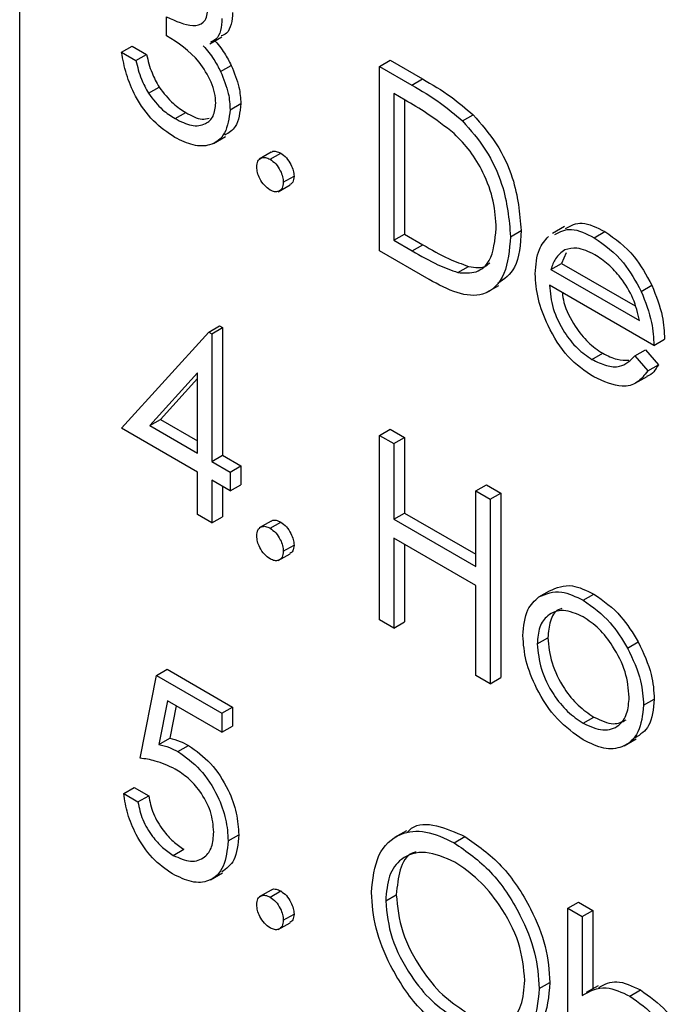
# Model space of a CAD drawing. Units: millimetres. Extents: x 5 to 415, y 5 to 292.
# Drawn here: x 336 to 337, y 140 to 141 of the extents above; entities that cross this region are included whole.
import ezdxf

# ---------------------------------------------------------------- set-up
doc = ezdxf.new("R2010")
doc.units = ezdxf.units.MM

msp = doc.modelspace()

# ---------------------------------------------------------------- linework, layer by layer
at = {"color": 7, "linetype": 'Continuous', "lineweight": 25}
for p, q in [((335.7341, 142.9385), (335.7341, 139.6723)), ((335.9294, 141.3805), (335.9294, 141.4056)), ((335.9866, 141.3697), (336.0025, 141.3788)), ((335.8696, 141.3585), (335.8837, 141.3667)), ((335.8837, 141.3667), (335.9028, 141.3557)), ((335.8696, 141.3585), (335.8886, 141.3475)), ((335.8886, 141.3475), (335.9028, 141.3557)), ((336.2122, 141.3397), (336.2264, 141.3479)), ((336.2264, 141.3479), (336.2692, 141.3231)), ((336.001, 141.333), (336.0152, 141.3411)), ((336.2122, 141.0947), (336.2122, 141.3397)), ((336.2122, 141.3397), (336.2551, 141.315)), ((336.2551, 141.315), (336.2692, 141.3231)), ((335.9052, 141.3041), (335.9194, 141.3122)), ((336.2462, 141.295), (336.2313, 141.3036)), ((336.2313, 141.3036), (336.2313, 141.1089)), ((336.2454, 141.2954), (336.2454, 141.117)), ((336.0137, 141.2821), (336.0279, 141.2903)), ((335.9407, 141.2704), (335.9548, 141.2785)), ((336.3224, 141.2673), (336.3365, 141.2754)), ((335.9918, 141.2375), (336.0077, 141.2467)), ((336.0684, 141.2259), (336.0525, 141.2167)), ((336.0667, 141.2164), (336.0809, 141.2246)), ((336.0844, 141.1858), (336.0986, 141.194)), ((336.0774, 141.1733), (336.0933, 141.1825)), ((336.458, 141.1272), (336.4421, 141.118)), ((336.2313, 141.1089), (336.2454, 141.117)), ((336.2454, 141.117), (336.2698, 141.103)), ((336.3863, 141.1136), (336.4004, 141.1218)), ((336.4974, 141.1123), (336.5115, 141.1204)), ((336.2313, 141.1089), (336.2556, 141.0948)), ((336.2556, 141.0948), (336.2698, 141.103)), ((336.278, 141.0568), (336.2122, 141.0947)), ((336.4601, 141.0923), (336.4541, 141.0782)), ((336.3163, 141.066), (336.3304, 141.0742)), ((336.44, 141.0701), (336.4541, 141.0782)), ((336.4541, 141.0782), (336.5518, 141.0219)), ((336.44, 141.0701), (336.5576, 141.0021)), ((336.355, 141.0398), (336.3709, 141.0489)), ((336.5767, 140.9691), (336.438, 141.0492)), ((336.5598, 141.041), (336.574, 141.0492)), ((335.9854, 140.987), (335.9995, 140.9952)), ((335.9995, 140.9952), (336.0034, 140.993)), ((335.8696, 140.8592), (335.9854, 140.987)), ((335.9854, 140.987), (335.9892, 140.9848)), ((335.9892, 140.9848), (336.0034, 140.993)), ((335.9892, 140.9848), (335.9892, 140.8152)), ((336.0034, 140.993), (336.0034, 140.8234)), ((336.5767, 140.9691), (336.5908, 140.9773)), ((336.4945, 140.9506), (336.5087, 140.9588)), ((336.5516, 140.9554), (336.5657, 140.9635)), ((336.5516, 140.9554), (336.5685, 140.9353)), ((336.5657, 140.9635), (336.5827, 140.9435)), ((336.5685, 140.9353), (336.5827, 140.9435)), ((335.9702, 140.9326), (335.907, 140.8627)), ((335.9702, 140.8262), (335.9702, 140.9326)), ((335.9702, 140.9251), (335.9211, 140.8709)), ((336.5517, 140.9189), (336.5676, 140.9281)), ((335.907, 140.8627), (335.9211, 140.8709)), ((335.9211, 140.8709), (335.9702, 140.8425)), ((335.9702, 140.8011), (335.8696, 140.8592)), ((335.907, 140.8627), (335.9702, 140.8262)), ((336.2122, 140.8498), (336.2264, 140.8579)), ((336.2264, 140.8579), (336.2454, 140.8469)), ((336.2122, 140.8498), (336.2313, 140.8388)), ((336.2122, 140.6048), (336.2122, 140.8498)), ((336.2313, 140.8388), (336.2454, 140.8469)), ((336.2313, 140.8388), (336.2313, 140.7383)), ((336.2454, 140.8469), (336.2454, 140.7465)), ((335.9892, 140.8152), (336.0034, 140.8234)), ((335.9892, 140.8152), (336.0137, 140.8011)), ((336.0034, 140.8234), (336.0279, 140.8092)), ((335.9702, 140.7445), (335.9702, 140.8011)), ((336.0137, 140.8011), (336.0279, 140.8092)), ((336.0137, 140.8011), (336.0137, 140.776)), ((336.0279, 140.8092), (336.0279, 140.7841)), ((336.0137, 140.776), (335.9892, 140.7901)), ((335.9892, 140.7901), (335.9892, 140.7336)), ((336.0034, 140.7819), (336.0034, 140.7417)), ((336.0137, 140.776), (336.0279, 140.7841)), ((336.3401, 140.776), (336.3542, 140.7841)), ((336.3401, 140.6755), (336.3401, 140.776)), ((336.3401, 140.776), (336.3591, 140.765)), ((336.3542, 140.7841), (336.3732, 140.7732)), ((336.3591, 140.765), (336.3732, 140.7732)), ((336.3732, 140.7732), (336.3732, 140.5282)), ((336.3591, 140.765), (336.3591, 140.52)), ((336.2313, 140.7383), (336.2454, 140.7465)), ((336.2454, 140.7465), (336.3401, 140.6918)), ((335.9892, 140.7336), (335.9702, 140.7445)), ((335.9892, 140.7336), (336.0034, 140.7417)), ((336.0684, 140.7359), (336.0525, 140.7268)), ((336.0667, 140.7265), (336.0809, 140.7347)), ((336.2313, 140.7383), (336.3401, 140.6755)), ((336.3401, 140.6504), (336.2313, 140.7132)), ((336.2313, 140.7132), (336.2313, 140.5938)), ((336.0844, 140.6959), (336.0986, 140.704)), ((336.2454, 140.705), (336.2454, 140.602)), ((336.0774, 140.6834), (336.0933, 140.6926)), ((336.3401, 140.531), (336.3401, 140.6504)), ((336.4239, 140.6352), (336.438, 140.6433)), ((336.4829, 140.6307), (336.4971, 140.6389)), ((336.2313, 140.5938), (336.2122, 140.6048)), ((336.2313, 140.5938), (336.2454, 140.602)), ((336.4217, 140.5728), (336.4358, 140.581)), ((336.5418, 140.5672), (336.556, 140.5754)), ((335.9158, 140.531), (335.9299, 140.5391)), ((335.9299, 140.5391), (336.017, 140.4889)), ((335.894, 140.4211), (335.9158, 140.531)), ((335.9158, 140.531), (336.0028, 140.4807)), ((336.3591, 140.52), (336.3401, 140.531)), ((336.3591, 140.52), (336.3732, 140.5282)), ((335.9307, 140.4973), (335.9192, 140.4394)), ((336.0028, 140.4556), (335.9307, 140.4973)), ((336.5631, 140.4913), (336.5772, 140.4995)), ((335.9419, 140.4908), (335.9334, 140.4476)), ((336.0028, 140.4807), (336.017, 140.4889)), ((336.017, 140.4889), (336.017, 140.4638)), ((336.0028, 140.4807), (336.0028, 140.4556)), ((336.4829, 140.4674), (336.497, 140.4756)), ((336.0028, 140.4556), (336.017, 140.4638)), ((335.9192, 140.4394), (335.9334, 140.4476)), ((336.5371, 140.4376), (336.553, 140.4468)), ((335.9442, 140.4298), (335.9584, 140.4379)), ((335.8723, 140.374), (335.8864, 140.3821)), ((335.8864, 140.3821), (335.9055, 140.3711)), ((335.8723, 140.374), (335.8913, 140.363)), ((335.8913, 140.363), (335.9055, 140.3711)), ((336.011, 140.3111), (336.0251, 140.3193)), ((336.2482, 140.3248), (336.2323, 140.3156)), ((336.3115, 140.3088), (336.3257, 140.317)), ((335.9381, 140.292), (335.9523, 140.3001)), ((335.9877, 140.2595), (336.0036, 140.2687)), ((336.0684, 140.246), (336.0525, 140.2368)), ((336.0667, 140.2366), (336.0809, 140.2447)), ((336.2204, 140.2317), (336.2345, 140.2398)), ((336.4625, 140.2217), (336.4766, 140.2299)), ((336.4766, 140.2299), (336.4956, 140.2189)), ((336.0844, 140.206), (336.0986, 140.2141)), ((336.4625, 139.9704), (336.4625, 140.2217)), ((336.4625, 140.2217), (336.4815, 140.2107)), ((336.4815, 140.2107), (336.4956, 140.2189)), ((336.4815, 140.2107), (336.4815, 140.106)), ((336.4956, 140.2189), (336.4956, 140.1149)), ((336.0774, 140.1934), (336.0933, 140.2026)), ((336.4244, 140.115), (336.4385, 140.1232)), ((336.5026, 140.1189), (336.4867, 140.1098)), ((336.5447, 140.1051), (336.5589, 140.1133))]:
    msp.add_line(p, q, dxfattribs=at)
for points, knots in [([(335.9294, 141.4056), (335.9414, 141.4), (335.9594, 141.3915), (335.9769, 141.3958), (335.9829, 141.4045), (335.9835, 141.411), (335.9838, 141.4143)], [0, 0, 0, 0, 0.499418, 0.749016, 0.874544, 1, 1, 1, 1]), ([(336.0028, 141.4032), (336.0025, 141.3978), (336.0017, 141.387), (335.9964, 141.3755), (335.9901, 141.3731), (335.9876, 141.3721)], [0, 0, 0, 0, 0.3745704, 0.7488416, 1, 1, 1, 1]), ([(336.017, 141.4114), (336.0166, 141.406), (336.0158, 141.3952), (336.0106, 141.3837), (336.0042, 141.3812), (336.0017, 141.3803)], [0, 0, 0, 0, 0.3745704, 0.7488416, 1, 1, 1, 1]), ([(335.9947, 141.291), (335.9944, 141.2955), (335.9937, 141.3044), (335.9871, 141.3236), (335.9674, 141.3561), (335.9446, 141.3707), (335.9294, 141.3805)], [0, 0, 0, 0, 0.125587, 0.251191, 0.500605, 1, 1, 1, 1]), ([(335.9922, 141.3753), (335.9971, 141.3695), (336.006, 141.3591), (336.0124, 141.3466), (336.0152, 141.3411)], [0, 0, 0, 0, 0.559795, 1, 1, 1, 1]), ([(335.9781, 141.3671), (335.983, 141.3613), (335.9918, 141.3509), (335.9982, 141.3384), (336.001, 141.333)], [0, 0, 0, 0, 0.559795, 1, 1, 1, 1]), ([(335.9403, 141.2454), (335.9306, 141.252), (335.9112, 141.2652), (335.8882, 141.2973), (335.8749, 141.3297), (335.8713, 141.3489), (335.8696, 141.3585)], [0, 0, 0, 0, 0.279886, 0.558979, 0.779263, 1, 1, 1, 1]), ([(335.8886, 141.3475), (335.8906, 141.3393), (335.894, 141.3246), (335.9018, 141.3103), (335.9052, 141.3041)], [0, 0, 0, 0, 0.560694, 1, 1, 1, 1]), ([(335.9028, 141.3557), (335.9047, 141.3474), (335.9082, 141.3327), (335.9159, 141.3185), (335.9194, 141.3122)], [0, 0, 0, 0, 0.560694, 1, 1, 1, 1]), ([(336.0152, 141.3411), (336.0193, 141.3313), (336.0265, 141.3137), (336.0275, 141.2974), (336.0279, 141.2903)], [0, 0, 0, 0, 0.5594191, 1, 1, 1, 1]), ([(336.001, 141.333), (336.0051, 141.3231), (336.0124, 141.3055), (336.0133, 141.2893), (336.0137, 141.2821)], [0, 0, 0, 0, 0.5594191, 1, 1, 1, 1]), ([(336.2692, 141.3231), (336.282, 141.3158), (336.3047, 141.3026), (336.3268, 141.2837), (336.3365, 141.2754)], [0, 0, 0, 0, 0.560445, 1, 1, 1, 1]), ([(335.9194, 141.3122), (335.9255, 141.3043), (335.9364, 141.2901), (335.9492, 141.2821), (335.9548, 141.2785)], [0, 0, 0, 0, 0.558748, 1, 1, 1, 1]), ([(336.2551, 141.315), (336.2678, 141.3076), (336.2906, 141.2944), (336.3127, 141.2756), (336.3224, 141.2673)], [0, 0, 0, 0, 0.560445, 1, 1, 1, 1]), ([(335.9052, 141.3041), (335.9113, 141.2961), (335.9222, 141.282), (335.935, 141.2739), (335.9407, 141.2704)], [0, 0, 0, 0, 0.558748, 1, 1, 1, 1]), ([(336.3114, 141.2505), (336.2993, 141.2599), (336.2777, 141.2767), (336.2558, 141.2894), (336.2462, 141.295)], [0, 0, 0, 0, 0.559542, 1, 1, 1, 1]), ([(336.0137, 141.2821), (336.0122, 141.271), (336.0091, 141.2487), (335.9892, 141.2338), (335.965, 141.2334), (335.9485, 141.2414), (335.9403, 141.2454)], [0, 0, 0, 0, 0.279304, 0.558838, 0.779277, 1, 1, 1, 1]), ([(335.9407, 141.2704), (335.948, 141.2667), (335.9627, 141.2593), (335.9805, 141.2618), (335.9925, 141.2723), (335.994, 141.2848), (335.9947, 141.291)], [0, 0, 0, 0, 0.280599, 0.560151, 0.780303, 1, 1, 1, 1]), ([(336.0279, 141.2903), (336.0266, 141.2787), (336.0245, 141.259), (336.0118, 141.2516), (336.0066, 141.2485)], [0, 0, 0, 0, 0.5879349, 1, 1, 1, 1]), ([(335.9548, 141.2785), (335.9623, 141.2744), (335.9736, 141.2682), (335.9827, 141.2702), (335.9857, 141.2709)], [0, 0, 0, 0, 0.667497, 1, 1, 1, 1]), ([(336.3365, 141.2754), (336.3473, 141.2632), (336.3689, 141.2386), (336.3952, 141.1822), (336.3984, 141.1447), (336.4004, 141.1218)], [0, 0, 0, 0, 0.280264, 0.560715, 1, 1, 1, 1]), ([(336.3224, 141.2673), (336.3332, 141.255), (336.3548, 141.2305), (336.381, 141.174), (336.3843, 141.1365), (336.3863, 141.1136)], [0, 0, 0, 0, 0.280264, 0.560715, 1, 1, 1, 1]), ([(336.3673, 141.1247), (336.3666, 141.1365), (336.3652, 141.1602), (336.352, 141.1967), (336.3333, 141.2282), (336.3187, 141.243), (336.3114, 141.2505)], [0, 0, 0, 0, 0.2801784, 0.5597646, 0.7797967, 1, 1, 1, 1]), ([(336.0491, 141.2062), (336.0494, 141.209), (336.05, 141.2147), (336.0548, 141.2186), (336.0606, 141.2193), (336.0647, 141.2174), (336.0667, 141.2164)], [0, 0, 0, 0, 0.279576, 0.559284, 0.779552, 1, 1, 1, 1]), ([(336.0667, 141.2164), (336.0694, 141.2146), (336.0746, 141.2109), (336.0803, 141.2019), (336.0839, 141.1932), (336.0843, 141.1883), (336.0844, 141.1858)], [0, 0, 0, 0, 0.279602, 0.559212, 0.779475, 1, 1, 1, 1]), ([(336.0686, 141.2256), (336.0689, 141.2259), (336.0704, 141.2274), (336.0748, 141.2274), (336.0789, 141.2255), (336.0809, 141.2246)], [0, 0, 0, 0, 0.116538, 0.55809, 1, 1, 1, 1]), ([(336.0809, 141.2246), (336.0835, 141.2227), (336.0887, 141.219), (336.0944, 141.2101), (336.0981, 141.2014), (336.0984, 141.1964), (336.0986, 141.194)], [0, 0, 0, 0, 0.279602, 0.559212, 0.779475, 1, 1, 1, 1]), ([(336.0667, 141.1756), (336.0641, 141.1775), (336.0589, 141.1812), (336.0532, 141.1901), (336.0496, 141.1988), (336.0493, 141.2037), (336.0491, 141.2062)], [0, 0, 0, 0, 0.279581, 0.559143, 0.779575, 1, 1, 1, 1]), ([(336.0986, 141.194), (336.0983, 141.1911), (336.0978, 141.1858), (336.0946, 141.1837), (336.0931, 141.1828)], [0, 0, 0, 0, 0.554441, 1, 1, 1, 1]), ([(336.0844, 141.1858), (336.0841, 141.183), (336.0835, 141.1773), (336.0787, 141.1735), (336.0729, 141.1727), (336.0688, 141.1746), (336.0667, 141.1756)], [0, 0, 0, 0, 0.279469, 0.559358, 0.779674, 1, 1, 1, 1]), ([(336.4593, 141.1246), (336.4663, 141.1283), (336.4809, 141.1359), (336.501, 141.1257), (336.5115, 141.1204)], [0, 0, 0, 0, 0.479471, 1, 1, 1, 1]), ([(336.3863, 141.1136), (336.3848, 141.0961), (336.3817, 141.0612), (336.3542, 141.0332), (336.3156, 141.0364), (336.2905, 141.05), (336.278, 141.0568)], [0, 0, 0, 0, 0.280124, 0.559248, 0.778837, 1, 1, 1, 1]), ([(336.3163, 141.066), (336.3247, 141.0654), (336.3417, 141.0642), (336.363, 141.0829), (336.3657, 141.1088), (336.3673, 141.1247)], [0, 0, 0, 0, 0.2805364, 0.5610151, 1, 1, 1, 1]), ([(336.4004, 141.1218), (336.3993, 141.1036), (336.3973, 141.071), (336.3778, 141.0573), (336.3693, 141.0513)], [0, 0, 0, 0, 0.559206, 1, 1, 1, 1]), ([(336.4189, 141.0644), (336.4199, 141.076), (336.4216, 141.0968), (336.4321, 141.1087), (336.4368, 141.1139)], [0, 0, 0, 0, 0.5594271, 1, 1, 1, 1]), ([(336.4451, 141.1165), (336.4521, 141.1201), (336.4667, 141.1277), (336.4869, 141.1176), (336.4974, 141.1123)], [0, 0, 0, 0, 0.479471, 1, 1, 1, 1]), ([(336.4974, 141.1123), (336.5112, 141.1025), (336.5358, 141.085), (336.5525, 141.0545), (336.5598, 141.041)], [0, 0, 0, 0, 0.558919, 1, 1, 1, 1]), ([(336.5115, 141.1204), (336.5253, 141.1107), (336.55, 141.0931), (336.5666, 141.0626), (336.574, 141.0492)], [0, 0, 0, 0, 0.558919, 1, 1, 1, 1]), ([(336.2698, 141.103), (336.2812, 141.0963), (336.3016, 141.0845), (336.3216, 141.0774), (336.3304, 141.0742)], [0, 0, 0, 0, 0.560426, 1, 1, 1, 1]), ([(336.4984, 141.0897), (336.4901, 141.0937), (336.4754, 141.1007), (336.4636, 141.0974), (336.4584, 141.096)], [0, 0, 0, 0, 0.559458, 1, 1, 1, 1]), ([(336.2556, 141.0948), (336.2671, 141.0882), (336.2875, 141.0763), (336.3075, 141.0692), (336.3163, 141.066)], [0, 0, 0, 0, 0.560426, 1, 1, 1, 1]), ([(336.4584, 141.096), (336.4538, 141.0926), (336.4455, 141.0866), (336.4417, 141.0751), (336.44, 141.0701)], [0, 0, 0, 0, 0.558795, 1, 1, 1, 1]), ([(336.5576, 141.0021), (336.5553, 141.0119), (336.5507, 141.0316), (336.5344, 141.058), (336.5163, 141.0777), (336.5044, 141.0857), (336.4984, 141.0897)], [0, 0, 0, 0, 0.2801382, 0.5591944, 0.7795977, 1, 1, 1, 1]), ([(336.3304, 141.0742), (336.3394, 141.0727), (336.3505, 141.0709), (336.3573, 141.0775), (336.3586, 141.0787)], [0, 0, 0, 0, 0.812266, 1, 1, 1, 1]), ([(336.4969, 140.9273), (336.4851, 140.9353), (336.4616, 140.9513), (336.4362, 140.9921), (336.4215, 141.0312), (336.4198, 141.0534), (336.4189, 141.0644)], [0, 0, 0, 0, 0.279885, 0.558859, 0.779462, 1, 1, 1, 1]), ([(336.438, 141.0492), (336.439, 141.039), (336.4409, 141.0185), (336.4559, 140.9879), (336.4747, 140.9639), (336.4879, 140.9551), (336.4945, 140.9506)], [0, 0, 0, 0, 0.279963, 0.559359, 0.779526, 1, 1, 1, 1]), ([(336.574, 141.0492), (336.5795, 141.0352), (336.5894, 141.0102), (336.5904, 140.9874), (336.5908, 140.9773)], [0, 0, 0, 0, 0.558897, 1, 1, 1, 1]), ([(336.4551, 141.0393), (336.4556, 141.035), (336.4574, 141.0204), (336.4703, 140.996), (336.4888, 140.9721), (336.5021, 140.9632), (336.5087, 140.9588)], [0, 0, 0, 0, 0.140586, 0.474064, 0.736848, 1, 1, 1, 1]), ([(336.5598, 141.041), (336.5653, 141.0271), (336.5752, 141.0021), (336.5762, 140.9792), (336.5767, 140.9691)], [0, 0, 0, 0, 0.558897, 1, 1, 1, 1]), ([(336.4945, 140.9506), (336.5009, 140.9475), (336.5138, 140.9414), (336.5355, 140.9395), (336.5455, 140.9493), (336.5516, 140.9554)], [0, 0, 0, 0, 0.2805335, 0.5609657, 1, 1, 1, 1]), ([(336.5087, 140.9588), (336.5152, 140.9555), (336.5274, 140.9494), (336.5383, 140.9497), (336.5434, 140.9498)], [0, 0, 0, 0, 0.529238, 1, 1, 1, 1]), ([(336.5827, 140.9435), (336.5788, 140.937), (336.5748, 140.9302), (336.5678, 140.9284), (336.5675, 140.9283)], [0, 0, 0, 0, 0.956891, 1, 1, 1, 1]), ([(336.5685, 140.9353), (336.5642, 140.9297), (336.5555, 140.9185), (336.5312, 140.9118), (336.5099, 140.9214), (336.4969, 140.9273)], [0, 0, 0, 0, 0.280919, 0.561407, 1, 1, 1, 1]), ([(336.0686, 140.7356), (336.0689, 140.7359), (336.0704, 140.7375), (336.0748, 140.7374), (336.0789, 140.7356), (336.0809, 140.7347)], [0, 0, 0, 0, 0.116538, 0.55809, 1, 1, 1, 1]), ([(336.0809, 140.7347), (336.0835, 140.7328), (336.0887, 140.7291), (336.0944, 140.7202), (336.0981, 140.7114), (336.0984, 140.7065), (336.0986, 140.704)], [0, 0, 0, 0, 0.279602, 0.559212, 0.779475, 1, 1, 1, 1]), ([(336.0491, 140.7163), (336.0494, 140.7191), (336.05, 140.7248), (336.0548, 140.7287), (336.0606, 140.7294), (336.0647, 140.7275), (336.0667, 140.7265)], [0, 0, 0, 0, 0.279576, 0.559284, 0.779552, 1, 1, 1, 1]), ([(336.0667, 140.7265), (336.0694, 140.7246), (336.0746, 140.7209), (336.0803, 140.712), (336.0839, 140.7033), (336.0843, 140.6983), (336.0844, 140.6959)], [0, 0, 0, 0, 0.279602, 0.559212, 0.779475, 1, 1, 1, 1]), ([(336.0667, 140.6857), (336.0641, 140.6875), (336.0589, 140.6913), (336.0532, 140.7001), (336.0496, 140.7089), (336.0493, 140.7138), (336.0491, 140.7163)], [0, 0, 0, 0, 0.279581, 0.559143, 0.779575, 1, 1, 1, 1]), ([(336.0844, 140.6959), (336.0841, 140.693), (336.0835, 140.6874), (336.0787, 140.6835), (336.0729, 140.6828), (336.0688, 140.6847), (336.0667, 140.6857)], [0, 0, 0, 0, 0.279469, 0.559358, 0.779674, 1, 1, 1, 1]), ([(336.0986, 140.704), (336.0983, 140.7011), (336.0978, 140.6959), (336.0946, 140.6938), (336.0931, 140.6929)], [0, 0, 0, 0, 0.554441, 1, 1, 1, 1]), ([(336.4239, 140.6352), (336.4334, 140.6392), (336.4506, 140.6465), (336.473, 140.6355), (336.4829, 140.6307)], [0, 0, 0, 0, 0.55888, 1, 1, 1, 1]), ([(336.438, 140.6433), (336.4476, 140.6474), (336.4647, 140.6547), (336.4872, 140.6437), (336.4971, 140.6389)], [0, 0, 0, 0, 0.55888, 1, 1, 1, 1]), ([(336.4026, 140.5839), (336.4037, 140.5965), (336.4058, 140.6189), (336.4183, 140.6302), (336.4239, 140.6352)], [0, 0, 0, 0, 0.5592851, 1, 1, 1, 1]), ([(336.4829, 140.6307), (336.4955, 140.6219), (336.518, 140.6062), (336.5345, 140.5791), (336.5418, 140.5672)], [0, 0, 0, 0, 0.559182, 1, 1, 1, 1]), ([(336.4971, 140.6389), (336.5097, 140.6301), (336.5322, 140.6144), (336.5487, 140.5873), (336.556, 140.5754)], [0, 0, 0, 0, 0.559182, 1, 1, 1, 1]), ([(336.4829, 140.6088), (336.4738, 140.6127), (336.4557, 140.6206), (336.4358, 140.6125), (336.4235, 140.5964), (336.4223, 140.5807), (336.4217, 140.5728)], [0, 0, 0, 0, 0.279484, 0.559256, 0.779547, 1, 1, 1, 1]), ([(336.4546, 140.6198), (336.4529, 140.6194), (336.4456, 140.6174), (336.4379, 140.604), (336.4365, 140.5886), (336.4358, 140.581)], [0, 0, 0, 0, 0.1268794, 0.5632796, 1, 1, 1, 1]), ([(336.544, 140.5021), (336.543, 140.5132), (336.5409, 140.5354), (336.5242, 140.5681), (336.5042, 140.5942), (336.49, 140.6039), (336.4829, 140.6088)], [0, 0, 0, 0, 0.279586, 0.559398, 0.779653, 1, 1, 1, 1]), ([(336.4829, 140.4454), (336.4711, 140.4537), (336.4473, 140.4701), (336.4212, 140.5106), (336.4052, 140.5503), (336.4035, 140.5727), (336.4026, 140.5839)], [0, 0, 0, 0, 0.279776, 0.559179, 0.779592, 1, 1, 1, 1]), ([(336.4358, 140.581), (336.4369, 140.57), (336.4392, 140.5479), (336.4554, 140.5151), (336.4758, 140.49), (336.4899, 140.4804), (336.497, 140.4756)], [0, 0, 0, 0, 0.279618, 0.559167, 0.779512, 1, 1, 1, 1]), ([(336.4217, 140.5728), (336.4228, 140.5618), (336.4251, 140.5398), (336.4412, 140.507), (336.4617, 140.4818), (336.4758, 140.4722), (336.4829, 140.4674)], [0, 0, 0, 0, 0.279618, 0.559167, 0.779512, 1, 1, 1, 1]), ([(336.5418, 140.5672), (336.5487, 140.5526), (336.5609, 140.5264), (336.5624, 140.502), (336.5631, 140.4913)], [0, 0, 0, 0, 0.559216, 1, 1, 1, 1]), ([(336.556, 140.5754), (336.5628, 140.5608), (336.5751, 140.5346), (336.5766, 140.5102), (336.5772, 140.4995)], [0, 0, 0, 0, 0.559216, 1, 1, 1, 1]), ([(336.4829, 140.4674), (336.4918, 140.4634), (336.5098, 140.4554), (336.5301, 140.4624), (336.542, 140.4789), (336.5434, 140.4944), (336.544, 140.5021)], [0, 0, 0, 0, 0.279745, 0.559113, 0.779606, 1, 1, 1, 1]), ([(336.5772, 140.4995), (336.576, 140.4863), (336.5738, 140.4623), (336.5589, 140.4525), (336.5521, 140.448)], [0, 0, 0, 0, 0.5481353, 1, 1, 1, 1]), ([(336.5631, 140.4913), (336.5616, 140.4785), (336.5587, 140.453), (336.5373, 140.4347), (336.5108, 140.4318), (336.4922, 140.4409), (336.4829, 140.4454)], [0, 0, 0, 0, 0.279521, 0.559381, 0.779507, 1, 1, 1, 1]), ([(336.497, 140.4756), (336.5062, 140.4713), (336.5225, 140.4635), (336.5345, 140.4693), (336.5398, 140.4719)], [0, 0, 0, 0, 0.560062, 1, 1, 1, 1]), ([(335.9334, 140.4476), (335.938, 140.4464), (335.9462, 140.4443), (335.9546, 140.4399), (335.9584, 140.4379)], [0, 0, 0, 0, 0.560064, 1, 1, 1, 1]), ([(335.9192, 140.4394), (335.9238, 140.4383), (335.932, 140.4361), (335.9405, 140.4317), (335.9442, 140.4298)], [0, 0, 0, 0, 0.560064, 1, 1, 1, 1]), ([(335.9584, 140.4379), (335.9685, 140.4308), (335.9888, 140.4167), (336.0111, 140.3817), (336.0235, 140.3477), (336.0246, 140.3288), (336.0251, 140.3193)], [0, 0, 0, 0, 0.279688, 0.559025, 0.779292, 1, 1, 1, 1]), ([(335.9408, 140.4066), (335.9318, 140.4107), (335.9157, 140.4181), (335.9007, 140.4202), (335.894, 140.4211)], [0, 0, 0, 0, 0.559416, 1, 1, 1, 1]), ([(335.9442, 140.4298), (335.9544, 140.4227), (335.9747, 140.4085), (335.997, 140.3736), (336.0094, 140.3396), (336.0105, 140.3206), (336.011, 140.3111)], [0, 0, 0, 0, 0.279688, 0.559025, 0.779292, 1, 1, 1, 1]), ([(335.992, 140.323), (335.9912, 140.332), (335.9896, 140.3498), (335.9753, 140.3764), (335.958, 140.3955), (335.9465, 140.4029), (335.9408, 140.4066)], [0, 0, 0, 0, 0.279539, 0.558617, 0.779047, 1, 1, 1, 1]), ([(335.937, 140.2675), (335.9279, 140.2738), (335.9097, 140.2865), (335.8892, 140.3171), (335.8765, 140.3473), (335.8737, 140.3651), (335.8723, 140.374)], [0, 0, 0, 0, 0.279625, 0.559019, 0.77938, 1, 1, 1, 1]), ([(335.9055, 140.3711), (335.9071, 140.3633), (335.9104, 140.3475), (335.9233, 140.3261), (335.9378, 140.3099), (335.9474, 140.3034), (335.9523, 140.3001)], [0, 0, 0, 0, 0.28005, 0.559166, 0.779583, 1, 1, 1, 1]), ([(335.8913, 140.363), (335.893, 140.3551), (335.8962, 140.3394), (335.9092, 140.3179), (335.9236, 140.3018), (335.9333, 140.2952), (335.9381, 140.292)], [0, 0, 0, 0, 0.28005, 0.559166, 0.779583, 1, 1, 1, 1]), ([(336.2495, 140.3229), (336.2512, 140.3247), (336.2602, 140.3345), (336.2878, 140.3338), (336.313, 140.3226), (336.3257, 140.317)], [0, 0, 0, 0, 0.103078, 0.551574, 1, 1, 1, 1]), ([(335.9381, 140.292), (335.9461, 140.2885), (335.962, 140.2815), (335.9797, 140.288), (335.9905, 140.3022), (335.9915, 140.3161), (335.992, 140.323)], [0, 0, 0, 0, 0.279617, 0.559357, 0.779559, 1, 1, 1, 1]), ([(336.0251, 140.3193), (336.0241, 140.3069), (336.0223, 140.2843), (336.0088, 140.2745), (336.0026, 140.27)], [0, 0, 0, 0, 0.548192, 1, 1, 1, 1]), ([(336.2014, 140.2426), (336.2033, 140.2603), (336.2072, 140.2959), (336.2363, 140.3222), (336.2729, 140.3267), (336.2987, 140.3148), (336.3115, 140.3088)], [0, 0, 0, 0, 0.279731, 0.559327, 0.77968, 1, 1, 1, 1]), ([(336.3257, 140.317), (336.3423, 140.3054), (336.3755, 140.2822), (336.4127, 140.2259), (336.4352, 140.1702), (336.4374, 140.1389), (336.4385, 140.1232)], [0, 0, 0, 0, 0.279767, 0.559358, 0.779571, 1, 1, 1, 1]), ([(336.011, 140.3111), (336.0098, 140.2991), (336.0073, 140.2751), (335.9882, 140.2566), (335.963, 140.2548), (335.9457, 140.2633), (335.937, 140.2675)], [0, 0, 0, 0, 0.2798641, 0.559271, 0.7794235, 1, 1, 1, 1]), ([(336.3115, 140.3088), (336.3281, 140.2972), (336.3614, 140.274), (336.3985, 140.2178), (336.4211, 140.1621), (336.4233, 140.1307), (336.4244, 140.115)], [0, 0, 0, 0, 0.279767, 0.559358, 0.779571, 1, 1, 1, 1]), ([(336.3124, 140.2832), (336.2991, 140.2889), (336.2723, 140.3003), (336.2416, 140.2907), (336.2233, 140.2666), (336.2214, 140.2433), (336.2204, 140.2317)], [0, 0, 0, 0, 0.2796271, 0.5593495, 0.7796302, 1, 1, 1, 1]), ([(336.261, 140.2964), (336.2592, 140.296), (336.2487, 140.2936), (336.2379, 140.2739), (336.2357, 140.2512), (336.2345, 140.2398)], [0, 0, 0, 0, 0.097153, 0.548485, 1, 1, 1, 1]), ([(336.4053, 140.126), (336.4037, 140.1425), (336.4005, 140.1755), (336.3746, 140.2242), (336.3441, 140.2613), (336.323, 140.2759), (336.3124, 140.2832)], [0, 0, 0, 0, 0.279468, 0.55887, 0.779516, 1, 1, 1, 1]), ([(336.0491, 140.2264), (336.0494, 140.2292), (336.05, 140.2349), (336.0548, 140.2388), (336.0606, 140.2395), (336.0647, 140.2375), (336.0667, 140.2366)], [0, 0, 0, 0, 0.279576, 0.559284, 0.779552, 1, 1, 1, 1]), ([(336.0667, 140.2366), (336.0694, 140.2347), (336.0746, 140.231), (336.0803, 140.2221), (336.0839, 140.2134), (336.0843, 140.2084), (336.0844, 140.206)], [0, 0, 0, 0, 0.279602, 0.559212, 0.779475, 1, 1, 1, 1]), ([(336.0686, 140.2457), (336.0689, 140.246), (336.0704, 140.2476), (336.0748, 140.2475), (336.0789, 140.2457), (336.0809, 140.2447)], [0, 0, 0, 0, 0.116538, 0.55809, 1, 1, 1, 1]), ([(336.0809, 140.2447), (336.0835, 140.2429), (336.0887, 140.2392), (336.0944, 140.2303), (336.0981, 140.2215), (336.0984, 140.2166), (336.0986, 140.2141)], [0, 0, 0, 0, 0.279602, 0.559212, 0.779475, 1, 1, 1, 1]), ([(336.3132, 140.0503), (336.2968, 140.0619), (336.2639, 140.0851), (336.2273, 140.1408), (336.2048, 140.1959), (336.2025, 140.227), (336.2014, 140.2426)], [0, 0, 0, 0, 0.279663, 0.559354, 0.779636, 1, 1, 1, 1]), ([(336.2345, 140.2398), (336.2362, 140.2235), (336.2394, 140.1907), (336.2651, 140.1426), (336.2951, 140.1052), (336.3161, 140.0911), (336.3266, 140.0841)], [0, 0, 0, 0, 0.279416, 0.559077, 0.779478, 1, 1, 1, 1]), ([(336.0667, 140.1957), (336.0641, 140.1976), (336.0589, 140.2014), (336.0532, 140.2102), (336.0496, 140.2189), (336.0493, 140.2239), (336.0491, 140.2264)], [0, 0, 0, 0, 0.2795812, 0.5591432, 0.7795754, 1, 1, 1, 1]), ([(336.2204, 140.2317), (336.222, 140.2153), (336.2253, 140.1825), (336.2509, 140.1345), (336.281, 140.097), (336.302, 140.0829), (336.3124, 140.0759)], [0, 0, 0, 0, 0.279416, 0.559077, 0.779478, 1, 1, 1, 1]), ([(336.0986, 140.2141), (336.0983, 140.2112), (336.0978, 140.2059), (336.0946, 140.2039), (336.0931, 140.2029)], [0, 0, 0, 0, 0.5544413, 1, 1, 1, 1]), ([(336.0844, 140.206), (336.0841, 140.2031), (336.0835, 140.1975), (336.0787, 140.1936), (336.0729, 140.1928), (336.0688, 140.1948), (336.0667, 140.1957)], [0, 0, 0, 0, 0.279469, 0.559358, 0.779674, 1, 1, 1, 1]), ([(336.3124, 140.0759), (336.3259, 140.0699), (336.3529, 140.0579), (336.3841, 140.0667), (336.4024, 140.091), (336.4044, 140.1144), (336.4053, 140.126)], [0, 0, 0, 0, 0.27983, 0.559389, 0.779654, 1, 1, 1, 1]), ([(336.4385, 140.1232), (336.437, 140.1047), (336.4343, 140.0715), (336.4137, 140.0581), (336.4046, 140.0522)], [0, 0, 0, 0, 0.556157, 1, 1, 1, 1]), ([(336.5037, 140.1167), (336.5112, 140.1207), (336.5266, 140.1288), (336.5479, 140.1185), (336.5589, 140.1133)], [0, 0, 0, 0, 0.4872747, 1, 1, 1, 1]), ([(336.4244, 140.115), (336.4225, 140.0971), (336.4188, 140.0612), (336.3886, 140.0365), (336.352, 140.0317), (336.3261, 140.0441), (336.3132, 140.0503)], [0, 0, 0, 0, 0.2796304, 0.5593429, 0.7795972, 1, 1, 1, 1]), ([(336.4815, 140.106), (336.4914, 140.1116), (336.5092, 140.1216), (336.5339, 140.1101), (336.5447, 140.1051)], [0, 0, 0, 0, 0.559294, 1, 1, 1, 1]), ([(336.5447, 140.1051), (336.5566, 140.0966), (336.5805, 140.0797), (336.6068, 140.0392), (336.6232, 139.9992), (336.6248, 139.9767), (336.6256, 139.9654)], [0, 0, 0, 0, 0.279577, 0.559334, 0.779604, 1, 1, 1, 1]), ([(336.5589, 140.1133), (336.5708, 140.1048), (336.5946, 140.0878), (336.621, 140.0473), (336.6374, 140.0074), (336.639, 139.9849), (336.6398, 139.9736)], [0, 0, 0, 0, 0.279577, 0.559334, 0.779604, 1, 1, 1, 1])]:
    msp.add_open_spline(points, degree=3, knots=knots, dxfattribs=at)

doc.saveas('drawing.dxf')
